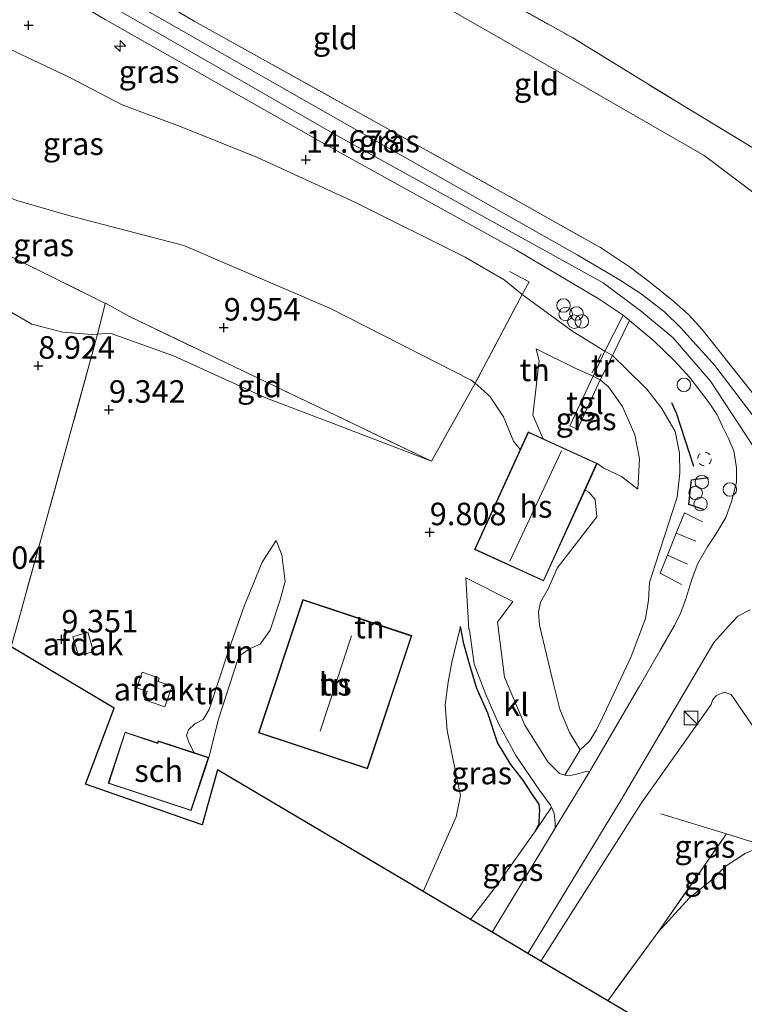
# Model space of a CAD drawing. Units: metres. Extents: x 179996 to 190010, y 431248 to 437501.
# Drawn here: x 182300 to 182381, y 431532 to 431642 of the extents above; entities that cross this region are included whole.
import ezdxf
from ezdxf.enums import TextEntityAlignment as Align

# ---------------------------------------------------------------- set-up
doc = ezdxf.new("R2010")
doc.units = ezdxf.units.M
doc.linetypes.add('IE-TERREINAFSCHEIDING', pattern=[10, 8, -2])
doc.linetypes.add('VW-6060_STREEP', pattern=[1.2, 0.6, -0.6])
doc.layers.get('0').update_dxf_attribs({"lineweight": 25})
for name, color, linetype, lineweight in [('B-ME-AL-OVERIG-S-B1', 7, 'Continuous', 18), ('B-ME-GW-HOOGTEPUNT-S-B1', 10, 'Continuous', 25), ('B-ME-GW-KRUINLIJN-L-B1', 93, 'Continuous', 18), ('B-ME-GW-TEENLIJN-L-B1', 93, 'Continuous', 18), ('B-ME-IE-GRASLAND-GV-B6', 93, 'Continuous', 18), ('B-ME-IE-GRONDWERKLIJN-GROND_INGERICHT-GV-B6', 253, 'Continuous', 18), ('B-ME-IE-INRICHTINGSELEMENT-S-B1', 253, 'Continuous', 18), ('B-ME-IE-TERREINAFSCHEIDING-HAAG-L-B1', 10, 'Continuous', 25), ('B-ME-IE-TERREINAFSCHEIDING-RASTERHEKWERK-L-B1', 8, 'IE-TERREINAFSCHEIDING', 18), ('B-ME-IE-TERREINAFSCHEIDING-SCHRIKHEK-L-B1', 10, 'Continuous', 25), ('B-ME-KG-KADASTRAAL-DAKRAND-L-B1', 13, 'Continuous', 18), ('B-ME-KG-KADASTRAAL-NOKLIJN-L-B1', 13, 'Continuous', 18), ('B-ME-KG-KADASTRAAL-OPNAMEDTMGRENS-L-B1', 10, 'Continuous', 25), ('B-ME-OG-BEBOUWING-GV-B6', 173, 'Continuous', 18), ('B-ME-VH-VERH_SOORT-BITUMEN-GV-B6', 8, 'IE-TERREINAFSCHEIDING-NATUURLIJK-HOUTWAL', 18), ('B-ME-VH-VERH_SOORT-KLINKERS-GV-B6', 8, 'IE-TERREINAFSCHEIDING-NATUURLIJK-HOUTWAL', 18), ('B-ME-VH-VERH_SOORT-TEGELS-GV-B6', 8, 'Continuous', 18), ('B-ME-VW-MARKERING-BEBAKENING-S-B1', 255, 'VW-6060_STREEP', 18)]:
    doc.layers.add(name, color=color, linetype=linetype, lineweight=lineweight)
doc.styles.add('NLCS-ISO', font='NLCS-ISO.TTF')
doc.linetypes.add('IE-TERREINAFSCHEIDING-NATUURLIJK-HOUTWAL', pattern='A,7,-1.5,[67,NLCS.SHX,S=0.75,R=45,X=0,Y=0],-1.5,7,-1.5,[70,NLCS.SHX,S=0.75,R=0,X=0,Y=0],-1.5', length=20)

# ---------------------------------------------------------------- blocks, each defined once
blk = doc.blocks.new('dtb')
blk.add_circle((0, 0), 0.75)
blk = doc.blocks.new('kast')
blk.add_line((-0.75, -0.75), (0.75, 0.75))
blk.add_lwpolyline([(-0.75, 0.75), (0.75, 0.75), (0.75, -0.75), (-0.75, -0.75)], close=True)
blk = doc.blocks.new('hecto')
for p, q in [((0, 0.625), (-0.625, 0)), ((0, -0.625), (0, 0.625)), ((-0.625, 0), (0.625, 0)), ((0.625, 0), (0, -0.625))]:
    blk.add_line(p, q)
blk = doc.blocks.new('hoogtepunt')
for p, q in [((-0.5, 0), (0.5, 0)), ((0, 0.5), (0, -0.5))]:
    blk.add_line(p, q)

msp = doc.modelspace()

# ---------------------------------------------------------------- linework, layer by layer
at = {"layer": 'B-ME-GW-KRUINLIJN-L-B1'}
for points in [[(182355.97, 431611.07, 14.6), (182353.97, 431612.71, 14.64), (182349.62, 431615.23, 14.69), (182337.45, 431621.28, 14.75), (182326.58, 431626.29, 14.74), (182318.12, 431629.67, 14.64), (182311.58, 431632.12, 14.7), (182305.7, 431635.19, 14.7), (182297.73, 431638.95, 14.67), (182281.65, 431646.55, 14.71), (182261.97, 431654.41, 14.45)], [(182298.01, 431650.19, 14.67), (182335.46, 431628.67, 14.66), (182364.94, 431612.36, 14.73), (182369.21, 431609.18, 14.73), (182372.71, 431606.24, 14.75), (182376.87, 431601.46, 14.78), (182381.52, 431594.34, 14.79), (182382.92, 431589.03, 14.88), (182383.55, 431585.57, 14.92), (182385.7, 431582.56, 14.87), (182390.6, 431578.14, 14.88), (182404.02, 431569.81, 14.92), (182414.35, 431565.65, 14.95), (182434.92, 431560.64, 14.87), (182445.5, 431557.53, 14.81), (182452.23, 431555.26, 14.83), (182456.6, 431553.24, 14.8), (182459.75, 431551.42, 14.78), (182467.53, 431546.42, 14.74), (182480.88, 431536.52, 14.75), (182492.29, 431529.67, 14.84), (182506.75, 431523.26, 14.89), (182521.08, 431517.72, 14.84), (182526.73, 431514.87, 14.93)], [(182365.11, 431604.79, 14.56), (182361.58, 431606.95, 14.61), (182356.36, 431610.76, 14.6), (182355.97, 431611.07, 14.6)], [(182358.29, 431595.04, 11.48), (182357.13, 431597.69, 12.34), (182357.5, 431600.83, 12.87), (182357.7, 431602.51, 12.94), (182357.85, 431603.68, 12.94), (182357.5, 431605.05, 13.07)], [(182362.38, 431560.52, 13.29), (182363.42, 431561.47, 13.54), (182364.21, 431562.74, 13.68), (182365.04, 431564.46, 13.74), (182368.04, 431570.88, 14.09), (182369.63, 431575.11, 14.17), (182369.96, 431577.13, 14.33), (182370.1, 431579.11, 14.37), (182370.76, 431581.18, 14.46), (182373.17, 431588.55, 14.92), (182373.44, 431591.22, 14.93), (182373.42, 431593.44, 14.92), (182372.92, 431595.85, 14.87), (182371.47, 431598.42, 14.86), (182369.8, 431600.55, 14.81), (182367.51, 431602.81, 14.74), (182365.98, 431604.29, 14.57)], [(182368.8, 431589.45, 12.91), (182366.97, 431590.86, 12.69), (182365.03, 431591.78, 12.46), (182364.28, 431592.31, 12.39)], [(182321.17, 431559.67, 9.74), (182322.27, 431563.91, 10.03), (182324.37, 431570.43, 10.08), (182324.79, 431571.1, 10.09), (182325.78, 431571.77, 10.1), (182326.87, 431572.26, 10.06), (182328.01, 431573.81, 10.07), (182329.12, 431577.16, 10.1), (182329.64, 431579.2, 10.07), (182329.29, 431582.16, 10.01), (182328.67, 431583.75, 9.97)], [(182358, 431576.92, 9.79), (182357.76, 431575.84, 9.83), (182357.86, 431574.35, 10.18), (182359.42, 431567.84, 11.16), (182360.12, 431565.02, 12.24), (182361.2, 431562.42, 12.6), (182362.38, 431560.52, 13.29)], [(182394.44, 431547.82, 10.58), (182389.52, 431553.38, 11.55), (182383.25, 431560.66, 13.26), (182379.14, 431566.67, 14.26), (182378.37, 431566.9, 14.28), (182377.51, 431566.56, 14.27), (182377.11, 431566.09, 14.27), (182376.91, 431565.54, 14.2), (182369.21, 431554.64, 13.3), (182358.03, 431537.05, 12.44)], [(182350.24, 431541.66, 12.37), (182353.28, 431545.66, 12.64), (182357.43, 431551.51, 13.06)]]:
    msp.add_polyline3d(points, dxfattribs=at)
at = {"layer": 'B-ME-GW-TEENLIJN-L-B1'}
for points in [[(182395.64, 431587.48, 14.29), (182392.96, 431595.88, 13.05), (182389.72, 431604.71, 11.67), (182386.06, 431615.54, 10.18), (182384.71, 431618.42, 9.53), (182383.9, 431619.83, 9.45), (182383.2, 431620.8, 9.46), (182382.3, 431621.88, 9.46), (182376.15, 431626.5, 9.31), (182357.18, 431637.42, 9.2), (182340.75, 431646.86, 9.34), (182323.47, 431656.03, 9.58), (182305.24, 431667.3, 9.71), (182287.15, 431679.21, 9.44), (182275.26, 431687.05, 9.07)], [(182350.73, 431601.21, 10.54), (182350.31, 431601.57, 10.53), (182334.7, 431609.53, 10.34), (182318.43, 431616.51, 10.28), (182305.9, 431619.77, 10.32), (182299.87, 431621.52, 10.11), (182290.6, 431625.27, 10.03), (182279.98, 431629.39, 10.01), (182268, 431634.75, 9.95), (182256.33, 431640.57, 9.84)], [(182301.53, 431607.79, 9.08), (182286.66, 431616.36, 9.18), (182279.95, 431620.34, 9.21), (182267.46, 431627.36, 9.18), (182254.06, 431634.98, 9.08)], [(182308.82, 431606.68, 9.31), (182308.15, 431606.64, 9.27), (182304.97, 431606.9, 9.13), (182301.53, 431607.79, 9.08)], [(182345.91, 431592.57, 10.04), (182334.52, 431596.93, 9.79), (182327.58, 431599.57, 9.71), (182317.28, 431604.27, 9.52), (182310.23, 431606.77, 9.39), (182308.82, 431606.68, 9.31)], [(182357.5, 431605.05, 13.07), (182361.9, 431602.85, 13.15), (182363.83, 431602.02, 13.21)], [(182355.73, 431593.87, 10.48), (182354.98, 431594.8, 10.52), (182353.9, 431597.47, 10.53), (182352.39, 431599.69, 10.57), (182351.71, 431600.39, 10.57), (182350.73, 431601.21, 10.54)], [(182364.61, 431601.59, 13.19), (182365.52, 431600.83, 13.16), (182367.09, 431598.64, 13.11), (182368.44, 431595.5, 13.06), (182368.98, 431592.82, 13.01), (182368.8, 431589.45, 12.91)], [(182362.93, 431589.34, 10.64), (182363.34, 431589.13, 10.72), (182364.05, 431588.31, 10.75), (182364.25, 431586.39, 10.68), (182359.84, 431580.68, 9.87), (182358.87, 431578.46, 9.82), (182358, 431576.92, 9.79)], [(182328.67, 431583.75, 9.97), (182327.09, 431581.34, 9.96), (182325.1, 431576.46, 9.91), (182323.42, 431571.63, 9.74), (182321.23, 431564.98, 9.66), (182320.56, 431563.88, 9.56), (182319.62, 431563.4, 9.46), (182318.94, 431562.75, 9.45), (182318.72, 431562.12, 9.42), (182318.95, 431561.38, 9.4), (182319.52, 431560.21, 9.34)], [(182349.12, 431574.22, 9.98), (182348.14, 431570.26, 10.03), (182347.73, 431568.04, 10.09), (182347.42, 431565.5, 10.08), (182347.63, 431562.65, 10.09), (182348.63, 431557.75, 10.01), (182349.11, 431555.43, 9.96), (182348.63, 431553.08, 9.93), (182344.98, 431544.77, 9.82)], [(182382.75, 431549.88, 10.33), (182380.7, 431549, 10.21), (182378.6, 431547.62, 10.13), (182376.8, 431545.93, 10.01), (182374.47, 431544.04, 9.9), (182371, 431540.24, 9.65)]]:
    msp.add_polyline3d(points, dxfattribs=at)
at = {"layer": 'B-ME-IE-GRASLAND-GV-B6'}
for points in [[(182267.03, 431666.82, 14.6), (182285.93, 431655.65, 14.64), (182309.67, 431641.62, 14.77), (182334.73, 431627.38, 14.67), (182355.31, 431615.98, 14.72), (182364.39, 431610.61, 14.73), (182367.15, 431608.76, 14.74), (182365.11, 431604.79, 14.56), (182361.58, 431606.95, 14.61), (182356.36, 431610.76, 14.6), (182355.97, 431611.07, 14.6), (182353.97, 431612.71, 14.64), (182349.62, 431615.23, 14.69), (182337.45, 431621.28, 14.75), (182326.58, 431626.29, 14.74), (182318.12, 431629.67, 14.64), (182311.58, 431632.12, 14.7), (182305.7, 431635.19, 14.7), (182297.73, 431638.95, 14.67), (182281.65, 431646.55, 14.71), (182261.97, 431654.41, 14.45), (182267.03, 431666.82, 14.6)], [(182283.23, 431662.9, 14.38), (182319.56, 431641.42, 14.48), (182355.88, 431621.21, 14.45), (182364.75, 431616.22, 14.5), (182367.97, 431614.07, 14.54), (182369.98, 431612.56, 14.54), (182372.52, 431610.52, 14.63), (182374.4, 431608.85, 14.66), (182375.91, 431607.17, 14.66), (182382.34, 431599.11, 14.67)], [(182261.97, 431654.41, 14.45), (182281.65, 431646.55, 14.71), (182297.73, 431638.95, 14.67), (182305.7, 431635.19, 14.7), (182311.58, 431632.12, 14.7), (182318.12, 431629.67, 14.64), (182326.58, 431626.29, 14.74), (182337.45, 431621.28, 14.75), (182349.62, 431615.23, 14.69), (182353.97, 431612.71, 14.64), (182355.97, 431611.07, 14.6), (182350.73, 431601.21, 10.54), (182350.31, 431601.57, 10.53), (182334.7, 431609.53, 10.34), (182318.43, 431616.51, 10.28), (182305.9, 431619.77, 10.32), (182299.87, 431621.52, 10.11), (182290.6, 431625.27, 10.03), (182279.98, 431629.39, 10.01), (182268, 431634.75, 9.95), (182256.33, 431640.57, 9.84), (182261.97, 431654.41, 14.45)], [(182381.56, 431597.64, 14.81), (182377.34, 431603.18, 14.74), (182373.56, 431607.38, 14.71), (182371.76, 431609.14, 14.68), (182369.17, 431611.15, 14.61), (182366.64, 431612.78, 14.66), (182362.04, 431615.46, 14.64), (182338.97, 431628.55, 14.64), (182300.16, 431650.68, 14.61)], [(182256.33, 431640.57, 9.84), (182268, 431634.75, 9.95), (182279.98, 431629.39, 10.01), (182290.6, 431625.27, 10.03), (182299.87, 431621.52, 10.11), (182305.9, 431619.77, 10.32), (182318.43, 431616.51, 10.28), (182334.7, 431609.53, 10.34), (182350.31, 431601.57, 10.53), (182350.73, 431601.21, 10.54), (182345.91, 431592.57, 10.04), (182328.43, 431600.92, 10.01), (182312.32, 431608.65, 9.87), (182309.71, 431610.09, 9.89), (182309.66, 431610.11, 9.89), (182283.83, 431622.91, 9.75), (182254.97, 431637.21, 9.54), (182256.33, 431640.57, 9.84)], [(182363.42, 431558.08, 13.62), (182363.01, 431558.09, 13.58), (182362, 431557.81, 13.46), (182361.16, 431557.64, 13.37), (182360.88, 431557.65, 13.3), (182360.7, 431557.71, 13.29), (182362.38, 431560.52, 13.29), (182363.42, 431561.47, 13.54), (182364.21, 431562.74, 13.68), (182365.04, 431564.46, 13.74), (182368.04, 431570.88, 14.09), (182369.63, 431575.11, 14.17), (182369.96, 431577.13, 14.33), (182370.1, 431579.11, 14.37), (182370.76, 431581.18, 14.46), (182373.17, 431588.55, 14.92), (182373.44, 431591.22, 14.93), (182373.42, 431593.44, 14.92), (182372.92, 431595.85, 14.87), (182371.47, 431598.42, 14.86), (182369.8, 431600.55, 14.81), (182367.51, 431602.81, 14.74), (182365.98, 431604.29, 14.57), (182367.88, 431608.2, 14.74), (182369.02, 431607.23, 14.74), (182370.55, 431605.91, 14.75), (182372.83, 431603.74, 14.76), (182374.56, 431601.86, 14.77), (182376.72, 431599.05, 14.71), (182377.58, 431597.7, 14.68), (182378.18, 431596.42, 14.69), (182378.86, 431595.08, 14.68), (182379.43, 431593.72, 14.72), (182379.73, 431591.81, 14.75), (182379.74, 431590.2, 14.79), (182379.2, 431588.09, 14.82), (182378.54, 431586.3, 14.8), (182377.44, 431584.47, 14.77), (182376.54, 431583.11, 14.75), (182375.46, 431581.2, 14.74), (182374.81, 431579.54, 14.72), (182374.06, 431577.15, 14.71), (182373.56, 431575.77, 14.69), (182372.84, 431574.32, 14.66), (182371.22, 431571.49, 14.36), (182368.98, 431567.6, 14.14), (182363.58, 431558.34, 13.63), (182363.42, 431558.08, 13.62)], [(182358.29, 431595.04, 11.48), (182357.13, 431597.69, 12.34), (182357.5, 431600.83, 12.87), (182357.7, 431602.51, 12.94), (182357.85, 431603.68, 12.94), (182357.5, 431605.05, 13.07), (182361.9, 431602.85, 13.15), (182363.83, 431602.02, 13.21), (182361.25, 431596.5, 12.79), (182362.1, 431596.13, 12.79), (182364.61, 431601.59, 13.19), (182365.52, 431600.83, 13.16), (182367.09, 431598.64, 13.11), (182368.44, 431595.5, 13.06), (182368.98, 431592.82, 13.01), (182368.8, 431589.45, 12.91), (182366.97, 431590.86, 12.69), (182365.03, 431591.78, 12.46), (182364.28, 431592.31, 12.39), (182358.29, 431595.04, 11.48)], [(182344.98, 431544.77, 9.82), (182348.63, 431553.08, 9.93), (182349.11, 431555.43, 9.96), (182348.63, 431557.75, 10.01), (182347.63, 431562.65, 10.09), (182347.42, 431565.5, 10.08), (182347.73, 431568.04, 10.09), (182348.14, 431570.26, 10.03), (182349.12, 431574.22, 9.98), (182349.48, 431572.3, 10.27), (182350.21, 431569.65, 10.67), (182350.94, 431567.32, 11.14), (182352.13, 431564.6, 11.51), (182353.22, 431561.32, 11.97), (182354.69, 431558.89, 12.49), (182356.03, 431557.2, 12.56), (182357.15, 431555.49, 12.86), (182357.83, 431554.48, 13.12), (182357.93, 431553.76, 13.13), (182357.88, 431553.38, 13.08), (182357.83, 431552.3, 13.07), (182357.43, 431551.51, 13.06), (182353.28, 431545.66, 12.64), (182350.24, 431541.66, 12.37), (182344.98, 431544.77, 9.82)], [(182394.44, 431547.82, 10.58), (182384.26, 431550.08, 10.45), (182382.75, 431549.88, 10.33), (182378.61, 431551.2, 10.94), (182371, 431540.24, 9.65), (182365.47, 431532.66, 9.2), (182358.03, 431537.05, 12.44), (182369.21, 431554.64, 13.3), (182376.91, 431565.54, 14.2), (182377.11, 431566.09, 14.27), (182377.51, 431566.56, 14.27), (182378.37, 431566.9, 14.28), (182379.14, 431566.67, 14.26), (182383.25, 431560.66, 13.26), (182389.52, 431553.38, 11.55), (182394.44, 431547.82, 10.58)], [(182350.24, 431541.66, 12.37), (182353.28, 431545.66, 12.64), (182357.43, 431551.51, 13.06), (182359.2, 431554.15, 13.13), (182359.52, 431553.44, 13.2), (182359.6, 431552.39, 13.12), (182359.62, 431551.8, 13.24), (182352.62, 431540.25, 12.55), (182350.24, 431541.66, 12.37)]]:
    msp.add_polyline3d(points, dxfattribs=at)
at = {"layer": 'B-ME-IE-GRONDWERKLIJN-GROND_INGERICHT-GV-B6'}
for points in [[(182382.34, 431599.11, 14.67), (182375.91, 431607.17, 14.66), (182374.4, 431608.85, 14.66), (182372.52, 431610.52, 14.63), (182369.98, 431612.56, 14.54), (182367.97, 431614.07, 14.54), (182364.75, 431616.22, 14.5), (182355.88, 431621.21, 14.45), (182319.56, 431641.42, 14.48), (182283.23, 431662.9, 14.38)], [(182325.65, 431659.66, 9.62), (182361.57, 431639.56, 9.18), (182373.73, 431632.08, 9.11), (182384.86, 431625.34, 9.28)], [(182384.86, 431625.34, 9.28), (182373.73, 431632.08, 9.11), (182361.57, 431639.56, 9.18), (182325.65, 431659.66, 9.62)], [(182382.3, 431621.88, 9.46), (182376.15, 431626.5, 9.31), (182357.18, 431637.42, 9.2), (182340.75, 431646.86, 9.34)], [(182340.75, 431646.86, 9.34), (182357.18, 431637.42, 9.2), (182376.15, 431626.5, 9.31), (182382.3, 431621.88, 9.46)], [(182309.71, 431610.09, 9.89), (182309.7, 431610.03, 9.9), (182308.82, 431606.68, 9.31), (182308.15, 431606.64, 9.27), (182304.97, 431606.9, 9.13), (182301.53, 431607.79, 9.08), (182286.66, 431616.36, 9.18), (182279.95, 431620.34, 9.21), (182267.46, 431627.36, 9.18), (182254.06, 431634.98, 9.08), (182254.97, 431637.21, 9.54), (182283.83, 431622.91, 9.75), (182309.66, 431610.11, 9.89), (182309.71, 431610.09, 9.89)], [(182301.53, 431607.79, 9.08), (182304.97, 431606.9, 9.13), (182308.15, 431606.64, 9.27), (182308.82, 431606.68, 9.31), (182308.35, 431604.88, 9.25), (182303.15, 431585.97, 9.22), (182299.24, 431571.95, 9.13), (182242.21, 431605.87, 9.01), (182254.06, 431634.98, 9.08), (182267.46, 431627.36, 9.18), (182279.95, 431620.34, 9.21), (182286.66, 431616.36, 9.18), (182301.53, 431607.79, 9.08)], [(182365.11, 431604.79, 14.56), (182363.83, 431602.02, 13.21), (182361.9, 431602.85, 13.15), (182357.5, 431605.05, 13.07), (182357.85, 431603.68, 12.94), (182357.7, 431602.51, 12.94), (182357.5, 431600.83, 12.87), (182357.13, 431597.69, 12.34), (182358.29, 431595.04, 11.48), (182356.61, 431595.81, 11.47), (182355.73, 431593.87, 10.48), (182354.98, 431594.8, 10.52), (182353.9, 431597.47, 10.53), (182352.39, 431599.69, 10.57), (182351.71, 431600.39, 10.57), (182350.73, 431601.21, 10.54), (182355.97, 431611.07, 14.6), (182356.36, 431610.76, 14.6), (182361.58, 431606.95, 14.61), (182365.11, 431604.79, 14.56)], [(182312.32, 431608.65, 9.87), (182328.43, 431600.92, 10.01), (182345.91, 431592.57, 10.04), (182334.52, 431596.93, 9.79), (182327.58, 431599.57, 9.71), (182317.28, 431604.27, 9.52), (182310.23, 431606.77, 9.39), (182308.82, 431606.68, 9.31), (182309.7, 431610.03, 9.9), (182309.71, 431610.09, 9.89), (182312.32, 431608.65, 9.87)], [(182345.91, 431592.57, 10.04), (182350.73, 431601.21, 10.54), (182351.71, 431600.39, 10.57), (182352.39, 431599.69, 10.57), (182353.9, 431597.47, 10.53), (182354.98, 431594.8, 10.52), (182355.73, 431593.87, 10.48), (182350.67, 431582.76, 9.6), (182358.34, 431579.27, 9.73), (182362.93, 431589.34, 10.64), (182363.34, 431589.13, 10.72), (182364.05, 431588.31, 10.75), (182364.25, 431586.39, 10.68), (182359.84, 431580.68, 9.87), (182358.87, 431578.46, 9.82), (182358, 431576.92, 9.79), (182357.76, 431575.84, 9.83), (182357.86, 431574.35, 10.18), (182359.42, 431567.84, 11.16), (182360.12, 431565.02, 12.24), (182361.2, 431562.42, 12.6), (182362.38, 431560.52, 13.29), (182360.7, 431557.71, 13.29), (182360.08, 431557.9, 13.26), (182358.8, 431559.19, 13.01), (182356.24, 431563.25, 12), (182353.98, 431568.59, 11.04), (182353.22, 431574.68, 9.98), (182354.91, 431577, 9.61), (182349.72, 431579.6, 9.65), (182350.05, 431573.88, 10.11), (182350.1, 431573.84, 10.1), (182350.62, 431570.02, 10.62), (182351.94, 431566.65, 11.26), (182353.34, 431563.44, 11.67), (182355.27, 431559.88, 12.32), (182357.89, 431556.05, 12.98), (182359.1, 431554.37, 13.11), (182359.2, 431554.15, 13.13), (182357.43, 431551.51, 13.06), (182357.83, 431552.3, 13.07), (182357.88, 431553.38, 13.08), (182357.93, 431553.76, 13.13), (182357.83, 431554.48, 13.12), (182357.15, 431555.49, 12.86), (182356.03, 431557.2, 12.56), (182354.69, 431558.89, 12.49), (182353.22, 431561.32, 11.97), (182352.13, 431564.6, 11.51), (182350.94, 431567.32, 11.14), (182350.21, 431569.65, 10.67), (182349.48, 431572.3, 10.27), (182349.12, 431574.22, 9.98), (182348.14, 431570.26, 10.03), (182347.73, 431568.04, 10.09), (182347.42, 431565.5, 10.08), (182347.63, 431562.65, 10.09), (182348.63, 431557.75, 10.01), (182349.11, 431555.43, 9.96), (182348.63, 431553.08, 9.93), (182344.98, 431544.77, 9.82), (182322.14, 431558.28, 9.77), (182320.45, 431552.17, 9.45), (182319.48, 431552.51, 9.22), (182307.5, 431556.7, 9.14), (182310.67, 431565.15, 9.36), (182301.61, 431570.54, 9.08), (182299.24, 431571.95, 9.13), (182303.15, 431585.97, 9.22), (182308.35, 431604.88, 9.25), (182308.82, 431606.68, 9.31), (182310.23, 431606.77, 9.39), (182317.28, 431604.27, 9.52), (182327.58, 431599.57, 9.71), (182334.52, 431596.93, 9.79), (182345.91, 431592.57, 10.04)], [(182362.38, 431560.52, 13.29), (182361.2, 431562.42, 12.6), (182360.12, 431565.02, 12.24), (182359.42, 431567.84, 11.16), (182357.86, 431574.35, 10.18), (182357.76, 431575.84, 9.83), (182358, 431576.92, 9.79), (182358.87, 431578.46, 9.82), (182359.84, 431580.68, 9.87), (182364.25, 431586.39, 10.68), (182364.05, 431588.31, 10.75), (182363.34, 431589.13, 10.72), (182362.93, 431589.34, 10.64), (182364.28, 431592.31, 12.39), (182365.03, 431591.78, 12.46), (182366.97, 431590.86, 12.69), (182368.8, 431589.45, 12.91), (182368.98, 431592.82, 13.01), (182368.44, 431595.5, 13.06), (182367.09, 431598.64, 13.11), (182365.52, 431600.83, 13.16), (182364.61, 431601.59, 13.19), (182365.98, 431604.29, 14.57), (182367.51, 431602.81, 14.74), (182369.8, 431600.55, 14.81), (182371.47, 431598.42, 14.86), (182372.92, 431595.85, 14.87), (182373.42, 431593.44, 14.92), (182373.44, 431591.22, 14.93), (182373.17, 431588.55, 14.92), (182370.76, 431581.18, 14.46), (182370.1, 431579.11, 14.37), (182369.96, 431577.13, 14.33), (182369.63, 431575.11, 14.17), (182368.04, 431570.88, 14.09), (182365.04, 431564.46, 13.74), (182364.21, 431562.74, 13.68), (182363.42, 431561.47, 13.54), (182362.38, 431560.52, 13.29)], [(182319.52, 431560.21, 9.34), (182315.57, 431561.51, 9.37), (182315.5, 431561.29, 9.37), (182311.89, 431562.48, 9.35), (182310.02, 431556.8, 9.22), (182319.23, 431553.77, 9.23), (182320.73, 431558.3, 9.32), (182321.17, 431559.67, 9.74), (182322.27, 431563.91, 10.03), (182324.37, 431570.43, 10.08), (182324.79, 431571.1, 10.09), (182325.78, 431571.77, 10.1), (182326.87, 431572.26, 10.06), (182328.01, 431573.81, 10.07), (182329.12, 431577.16, 10.1), (182329.64, 431579.2, 10.07), (182329.29, 431582.16, 10.01), (182328.67, 431583.75, 9.97), (182327.09, 431581.34, 9.96), (182325.1, 431576.46, 9.91), (182323.42, 431571.63, 9.74), (182321.23, 431564.98, 9.66), (182320.56, 431563.88, 9.56), (182319.62, 431563.4, 9.46), (182318.94, 431562.75, 9.45), (182318.72, 431562.12, 9.42), (182318.95, 431561.38, 9.4), (182319.52, 431560.21, 9.34)], [(182321.17, 431559.67, 9.74), (182319.52, 431560.21, 9.34), (182318.95, 431561.38, 9.4), (182318.72, 431562.12, 9.42), (182318.94, 431562.75, 9.45), (182319.62, 431563.4, 9.46), (182320.56, 431563.88, 9.56), (182321.23, 431564.98, 9.66), (182323.42, 431571.63, 9.74), (182325.1, 431576.46, 9.91), (182327.09, 431581.34, 9.96), (182328.67, 431583.75, 9.97), (182329.29, 431582.16, 10.01), (182329.64, 431579.2, 10.07), (182329.12, 431577.16, 10.1), (182328.01, 431573.81, 10.07), (182326.87, 431572.26, 10.06), (182325.78, 431571.77, 10.1), (182324.79, 431571.1, 10.09), (182324.37, 431570.43, 10.08), (182322.27, 431563.91, 10.03), (182321.17, 431559.67, 9.74)], [(182343.7, 431573.19, 9.91), (182331.61, 431577.19, 9.91), (182326.71, 431562.4, 9.91), (182338.8, 431558.39, 9.91), (182343.7, 431573.19, 9.91)], [(182383.25, 431560.66, 13.26), (182379.14, 431566.67, 14.26), (182378.37, 431566.9, 14.28), (182377.51, 431566.56, 14.27), (182377.11, 431566.09, 14.27), (182376.91, 431565.54, 14.2), (182369.21, 431554.64, 13.3), (182358.03, 431537.05, 12.44), (182356.59, 431537.9, 12.55), (182366.94, 431554.98, 13.52), (182377.23, 431572.43, 14.64), (182378.88, 431574.29, 14.69), (182379.89, 431575.36, 14.74), (182381.24, 431576.04, 14.75)], [(182371, 431540.24, 9.65), (182378.61, 431551.2, 10.94), (182382.75, 431549.88, 10.33), (182380.7, 431549, 10.21), (182378.6, 431547.62, 10.13), (182376.8, 431545.93, 10.01), (182374.47, 431544.04, 9.9), (182371, 431540.24, 9.65)], [(182365.47, 431532.66, 9.2), (182371, 431540.24, 9.65), (182374.47, 431544.04, 9.9), (182376.8, 431545.93, 10.01), (182378.6, 431547.62, 10.13), (182380.7, 431549, 10.21), (182382.75, 431549.88, 10.33), (182393.63, 431546.91, 10.52), (182405.47, 431544.38, 10.76), (182414.66, 431542.59, 10.64), (182423.96, 431540.48, 10.67), (182433.25, 431537.84, 10.67), (182441.96, 431534.88, 10.64), (182444.84, 431533.99, 10.61), (182449.17, 431531.96, 10.53), (182449.34, 431531.86, 10.53), (182443.2, 431523.44, 10.07), (182433.53, 431510.34, 8.8), (182427.52, 431502.9, 8.76), (182379.42, 431524.95, 8.68), (182373.8, 431527.73, 8.67), (182365.47, 431532.66, 9.2)]]:
    msp.add_polyline3d(points, dxfattribs=at)
at = {"layer": 'B-ME-IE-TERREINAFSCHEIDING-HAAG-L-B1'}
for points in [[(182376.18, 431587.16, 14.68), (182374.46, 431587.77, 14.76), (182374.74, 431590.48, 14.73), (182376.58, 431590.75, 14.77)], [(182357.43, 431551.51, 13.06), (182357.83, 431552.3, 13.07), (182357.88, 431553.38, 13.08), (182357.93, 431553.76, 13.13), (182357.83, 431554.48, 13.12), (182357.15, 431555.49, 12.86), (182356.03, 431557.2, 12.56), (182354.69, 431558.89, 12.49), (182353.22, 431561.32, 11.97), (182352.13, 431564.6, 11.51), (182350.94, 431567.32, 11.14), (182350.21, 431569.65, 10.67), (182349.48, 431572.3, 10.27), (182349.12, 431574.22, 9.98)]]:
    msp.add_polyline3d(points, dxfattribs=at)
at = {"layer": 'B-ME-IE-TERREINAFSCHEIDING-RASTERHEKWERK-L-B1'}
for p, q in [((182355.97, 431611.07, 14.6), (182350.73, 431601.21, 10.54)), ((182309.71, 431610.09, 9.89), (182312.32, 431608.65, 9.87)), ((182312.32, 431608.65, 9.87), (182328.43, 431600.92, 10.01)), ((182364.72, 431604.49, 14.38), (182363.73, 431602.39, 13.31)), ((182345.91, 431592.57, 10.04), (182328.43, 431600.92, 10.01)), ((182350.73, 431601.21, 10.54), (182345.91, 431592.57, 10.04)), ((182375.21, 431583.68, 14.9), (182373.06, 431584.58, 14.75)), ((182374.3, 431581.11, 14.66), (182372.07, 431582.12, 14.63)), ((182378.61, 431551.2, 10.94), (182371.34, 431553.39, 12.41)), ((182371, 431540.24, 9.65), (182378.61, 431551.2, 10.94)), ((182378.61, 431551.2, 10.94), (182382.75, 431549.88, 10.33)), ((182371, 431540.24, 9.65), (182365.47, 431532.66, 9.2))]:
    msp.add_line(p, q, dxfattribs=at)
for points in [[(182276.6, 431690.33, 9.18), (182294.96, 431678.42, 9.49), (182325.65, 431659.66, 9.62), (182361.57, 431639.56, 9.18), (182373.73, 431632.08, 9.11), (182384.86, 431625.34, 9.28), (182393.16, 431620.34, 9.25), (182416.47, 431607.18, 9.52), (182415.83, 431602.4, 9.68), (182415.81, 431602.27, 9.71)], [(182268.93, 431671.51, 14.38), (182283.23, 431662.9, 14.38), (182319.56, 431641.42, 14.48), (182355.88, 431621.21, 14.45), (182364.75, 431616.22, 14.5), (182367.97, 431614.07, 14.54), (182369.98, 431612.56, 14.54), (182372.52, 431610.52, 14.63), (182374.4, 431608.85, 14.66), (182375.91, 431607.17, 14.66), (182382.34, 431599.11, 14.67), (182386.53, 431592.14, 14.7)], [(182254.97, 431637.21, 9.54), (182283.83, 431622.91, 9.75), (182309.66, 431610.11, 9.89), (182309.71, 431610.09, 9.89)], [(182354.54, 431613.64, 14.65), (182356.72, 431612.48, 14.62), (182355.97, 431611.07, 14.6)], [(182309.71, 431610.09, 9.89), (182309.7, 431610.03, 9.9), (182308.82, 431606.68, 9.31), (182308.35, 431604.88, 9.25)], [(182308.35, 431604.88, 9.25), (182303.15, 431585.97, 9.22), (182299.24, 431571.95, 9.13)], [(182372.07, 431582.12, 14.63), (182373.06, 431584.58, 14.75), (182373.96, 431586.82, 14.88), (182375.95, 431585.83, 14.88)], [(182373.62, 431578.86, 14.68), (182371.27, 431580.14, 14.53), (182372.07, 431582.12, 14.63)]]:
    msp.add_polyline3d(points, dxfattribs=at)
at = {"layer": 'B-ME-IE-TERREINAFSCHEIDING-SCHRIKHEK-L-B1'}
msp.add_polyline3d([(182372.51, 431599.07, 14.89), (182373.05, 431597.93, 14.88), (182374.98, 431592.01, 14.94)], dxfattribs=at)
at = {"layer": 'B-ME-KG-KADASTRAAL-DAKRAND-L-B1'}
for points in [[(182364.22, 431592.29, 14.41), (182358.32, 431579.33, 14.39), (182350.74, 431582.78, 14.38), (182356.64, 431595.74, 14.52), (182364.22, 431592.29, 14.41)], [(182343.64, 431573.15, 12.68), (182338.77, 431558.46, 12.61), (182326.78, 431562.43, 12.67), (182331.64, 431577.12, 12.68), (182343.64, 431573.15, 12.68)], [(182319.2, 431553.83, 12.14), (182310.08, 431556.83, 12.11), (182311.92, 431562.42, 10.94), (182315.53, 431561.23, 10.96), (182315.6, 431561.45, 10.9), (182321.11, 431559.64, 11.01), (182319.2, 431553.83, 12.14)]]:
    msp.add_polyline3d(points, dxfattribs=at)
at = {"layer": 'B-ME-KG-KADASTRAAL-NOKLIJN-L-B1'}
for p, q in [((182360.32, 431593.71, 17.85), (182354.58, 431581.46, 17.83)), ((182337.01, 431573.16, 18.08), (182333.55, 431562.59, 17.99))]:
    msp.add_line(p, q, dxfattribs=at)
at = {"layer": 'B-ME-KG-KADASTRAAL-OPNAMEDTMGRENS-L-B1'}
msp.add_polyline3d([(182545.14, 431435.32, 8.16), (182511.59, 431464.36, 8.62), (182460.71, 431487.69, 8.96), (182427.52, 431502.9, 8.76), (182379.42, 431524.95, 8.68), (182373.8, 431527.73, 8.67), (182365.47, 431532.66, 9.2), (182358.03, 431537.05, 12.44), (182356.59, 431537.9, 12.55), (182352.62, 431540.25, 12.55), (182350.24, 431541.66, 12.37), (182344.98, 431544.77, 9.82), (182322.14, 431558.28, 9.77), (182320.45, 431552.17, 9.45), (182319.48, 431552.51, 9.22), (182307.5, 431556.7, 9.14), (182310.67, 431565.15, 9.36), (182301.61, 431570.54, 9.08), (182299.24, 431571.95, 9.13)], dxfattribs=at)
at = {"layer": 'B-ME-OG-BEBOUWING-GV-B6'}
for points in [[(182365.98, 431604.29, 14.57), (182364.61, 431601.59, 13.19), (182363.83, 431602.02, 13.21), (182365.11, 431604.79, 14.56), (182365.98, 431604.29, 14.57)], [(182358.29, 431595.04, 11.48), (182364.28, 431592.31, 12.39), (182362.93, 431589.34, 10.64), (182358.34, 431579.27, 9.73), (182350.67, 431582.76, 9.6), (182355.73, 431593.87, 10.48), (182356.61, 431595.81, 11.47), (182358.29, 431595.04, 11.48)], [(182343.7, 431573.19, 9.91), (182338.8, 431558.39, 9.91), (182326.71, 431562.4, 9.91), (182331.61, 431577.19, 9.91), (182343.7, 431573.19, 9.91)], [(182307.76, 431573.57, 11.21), (182308.38, 431571.44, 11.22), (182306.71, 431570.95, 10.63), (182306.09, 431573.07, 10.65), (182307.76, 431573.57, 11.21)], [(182317.1, 431567.57, 12.88), (182316.3, 431565.28, 12.88), (182314.03, 431566.08, 12), (182314.35, 431567, 12.01), (182313.18, 431567.41, 11.55), (182313.78, 431569.14, 11.57), (182315.68, 431568.47, 12.48), (182315.56, 431568.11, 12.45), (182317.1, 431567.57, 12.88)], [(182319.52, 431560.21, 9.34), (182321.17, 431559.67, 9.74), (182320.73, 431558.3, 9.32), (182319.23, 431553.77, 9.23), (182310.02, 431556.8, 9.22), (182311.89, 431562.48, 9.35), (182315.5, 431561.29, 9.37), (182315.57, 431561.51, 9.37), (182319.52, 431560.21, 9.34)]]:
    msp.add_polyline3d(points, dxfattribs=at)
at = {"layer": 'B-ME-VH-VERH_SOORT-BITUMEN-GV-B6'}
for points in [[(182300.16, 431650.68, 14.61), (182338.97, 431628.55, 14.64), (182362.04, 431615.46, 14.64), (182366.64, 431612.78, 14.66), (182369.17, 431611.15, 14.61), (182371.76, 431609.14, 14.68), (182373.56, 431607.38, 14.71), (182377.34, 431603.18, 14.74), (182381.56, 431597.64, 14.81), (182384.2, 431592.79, 14.83), (182386.36, 431588.43, 14.82), (182387.41, 431586.82, 14.82), (182388.35, 431585.73, 14.77), (182389.23, 431585.08, 14.72), (182389.84, 431584.87, 14.71), (182391.72, 431584.69, 14.68), (182397.7, 431585.12, 14.35), (182411.37, 431586.85, 13.46), (182414.23, 431587.8, 13.21)], [(182381.24, 431576.04, 14.75), (182379.89, 431575.36, 14.74), (182378.88, 431574.29, 14.69), (182377.23, 431572.43, 14.64), (182366.94, 431554.98, 13.52), (182356.59, 431537.9, 12.55), (182352.62, 431540.25, 12.55), (182359.62, 431551.8, 13.24), (182363.42, 431558.08, 13.62), (182363.58, 431558.34, 13.63), (182368.98, 431567.6, 14.14), (182371.22, 431571.49, 14.36), (182372.84, 431574.32, 14.66), (182373.56, 431575.77, 14.69), (182374.06, 431577.15, 14.71), (182374.81, 431579.54, 14.72), (182375.46, 431581.2, 14.74), (182376.54, 431583.11, 14.75), (182377.44, 431584.47, 14.77), (182378.54, 431586.3, 14.8), (182379.2, 431588.09, 14.82), (182379.74, 431590.2, 14.79), (182379.73, 431591.81, 14.75), (182379.43, 431593.72, 14.72), (182378.86, 431595.08, 14.68), (182378.18, 431596.42, 14.69), (182377.58, 431597.7, 14.68), (182376.72, 431599.05, 14.71), (182374.56, 431601.86, 14.77), (182372.83, 431603.74, 14.76), (182370.55, 431605.91, 14.75), (182369.02, 431607.23, 14.74), (182367.88, 431608.2, 14.74), (182367.15, 431608.76, 14.74), (182364.39, 431610.61, 14.73), (182355.31, 431615.98, 14.72), (182334.73, 431627.38, 14.67), (182309.67, 431641.62, 14.77)]]:
    msp.add_polyline3d(points, dxfattribs=at)
at = {"layer": 'B-ME-VH-VERH_SOORT-KLINKERS-GV-B6'}
msp.add_polyline3d([(182359.2, 431554.15, 13.13), (182359.1, 431554.37, 13.11), (182357.89, 431556.05, 12.98), (182355.27, 431559.88, 12.32), (182353.34, 431563.44, 11.67), (182351.94, 431566.65, 11.26), (182350.62, 431570.02, 10.62), (182350.1, 431573.84, 10.1), (182350.05, 431573.88, 10.11), (182349.72, 431579.6, 9.65), (182354.91, 431577, 9.61), (182353.22, 431574.68, 9.98), (182353.98, 431568.59, 11.04), (182356.24, 431563.25, 12), (182358.8, 431559.19, 13.01), (182360.08, 431557.9, 13.26), (182360.7, 431557.71, 13.29), (182360.88, 431557.65, 13.3), (182361.16, 431557.64, 13.37), (182362, 431557.81, 13.46), (182363.01, 431558.09, 13.58), (182363.42, 431558.08, 13.62), (182359.62, 431551.8, 13.24), (182359.6, 431552.39, 13.12), (182359.52, 431553.44, 13.2), (182359.2, 431554.15, 13.13)], dxfattribs=at)
at = {"layer": 'B-ME-VH-VERH_SOORT-TEGELS-GV-B6'}
for points in [[(182365.98, 431604.29, 14.57), (182365.11, 431604.79, 14.56), (182367.15, 431608.76, 14.74), (182367.88, 431608.2, 14.74), (182365.98, 431604.29, 14.57)], [(182364.61, 431601.59, 13.19), (182362.1, 431596.13, 12.79), (182361.25, 431596.5, 12.79), (182363.83, 431602.02, 13.21), (182364.61, 431601.59, 13.19)]]:
    msp.add_polyline3d(points, dxfattribs=at)

# ---------------------------------------------------------------- block references
at = {"layer": 'B-ME-AL-OVERIG-S-B1', "rotation": 90}
for name, p in [('hecto', (182311.36, 431638.66, 14.74)), ('dtb', (182373.9, 431601.04, 14.74)), ('dtb', (182379, 431589.42, 14.82))]:
    msp.add_blockref(name, p, dxfattribs=at)
at = {"layer": 'B-ME-GW-HOOGTEPUNT-S-B1', "rotation": 90}
for p in [(182301.18, 431640.96, 14.65), (182301.18, 431640.96, 14.65), (182331.95, 431626.03, 14.68), (182331.95, 431626.03, 14.68), (182322.84, 431607.4, 9.95), (182322.84, 431607.4, 9.95), (182302.26, 431603.16, 8.92), (182302.26, 431603.16, 8.92), (182310.1, 431598.27, 9.34), (182310.1, 431598.27, 9.34), (182345.7, 431584.67, 9.81), (182345.7, 431584.67, 9.81), (182304.83, 431572.77, 9.35), (182304.83, 431572.77, 9.35)]:
    msp.add_blockref('hoogtepunt', p, dxfattribs=at)
at = {"layer": 'B-ME-IE-INRICHTINGSELEMENT-S-B1', "rotation": 90}
for name, p in [('dtb', (182360.54, 431609.85, 14.7)), ('dtb', (182360.78, 431608.9, 14.7)), ('dtb', (182361.98, 431608.96, 14.73)), ('dtb', (182361.74, 431608.05, 14.73)), ('dtb', (182362.58, 431608.08, 14.71)), ('dtb', (182375.89, 431590.24, 14.77)), ('dtb', (182375.2, 431589.04, 14.76)), ('dtb', (182375.75, 431587.81, 14.71)), ('kast', (182374.68, 431564.04, 14.06))]:
    msp.add_blockref(name, p, dxfattribs=at)
at = {"layer": 'B-ME-VW-MARKERING-BEBAKENING-S-B1', "rotation": 90}
msp.add_blockref('dtb', (182376.19, 431592.81, 14.81), dxfattribs=at)

# ---------------------------------------------------------------- texts
at = {"layer": 'B-ME-GW-HOOGTEPUNT-S-B1', "ltscale": 0.2, "style": 'NLCS-ISO'}
for s, p in [('14.678', (182331.95, 431626.03, 14.68)), ('14.678', (182331.95, 431626.03, 14.68)), ('9.954', (182322.84, 431607.4, 9.95)), ('9.954', (182322.84, 431607.4, 9.95)), ('8.924', (182302.26, 431603.16, 8.92)), ('8.924', (182302.26, 431603.16, 8.92)), ('9.342', (182310.1, 431598.27, 9.34)), ('9.342', (182310.1, 431598.27, 9.34)), ('9.808', (182345.7, 431584.67, 9.81)), ('9.808', (182345.7, 431584.67, 9.81)), ('9.004', (182294.53, 431579.82, 9)), ('9.004', (182294.53, 431579.82, 9)), ('9.351', (182304.83, 431572.77, 9.35)), ('9.351', (182304.83, 431572.77, 9.35))]:
    msp.add_text(s, height=2.5, dxfattribs=at).set_placement(p, align=Align.BOTTOM_LEFT)
at = {"layer": 'B-ME-IE-GRASLAND-GV-B6', "ltscale": 0.2, "style": 'NLCS-ISO'}
for p in [(182314.56, 431635.8), (182306.15, 431627.81), (182341.22, 431628.1), (182302.85, 431616.57), (182363.05, 431597.25), (182351.45, 431557.94), (182376.23, 431549.78), (182354.93, 431547.2)]:
    msp.add_text('gras', height=2.5, dxfattribs=at).set_placement(p, align=Align.MIDDLE_CENTER)
at = {"layer": 'B-ME-IE-GRONDWERKLIJN-GROND_INGERICHT-GV-B6', "ltscale": 0.2, "style": 'NLCS-ISO'}
for s, p in [('gld', (182335.23, 431639.54)), ('gld', (182357.54, 431634.43)), ('tn', (182357.35, 431602.7)), ('gld', (182326.81, 431600.9)), ('tn', (182339.01, 431574.14)), ('tn', (182324.52, 431571.4)), ('tn', (182321.28, 431566.82)), ('tn', (182335.21, 431567.79)), ('gld', (182376.38, 431546.26))]:
    msp.add_text(s, height=2.5, dxfattribs=at).set_placement(p, align=Align.MIDDLE_CENTER)
at = {"layer": 'B-ME-OG-BEBOUWING-GV-B6', "ltscale": 0.2, "style": 'NLCS-ISO'}
for s, p in [('tr', (182364.89, 431603.19)), ('hs', (182357.48, 431587.54)), ('afdak', (182307.23, 431572.26)), ('hs', (182335.21, 431567.79)), ('afdak', (182315.1, 431567.24)), ('sch', (182315.62, 431558.2))]:
    msp.add_text(s, height=2.5, dxfattribs=at).set_placement(p, align=Align.MIDDLE_CENTER)
at = {"layer": 'B-ME-VH-VERH_SOORT-KLINKERS-GV-B6', "ltscale": 0.2, "style": 'NLCS-ISO'}
msp.add_text('kl', height=2.5, dxfattribs=at).set_placement((182355.28, 431565.51), align=Align.MIDDLE_CENTER)
at = {"layer": 'B-ME-VH-VERH_SOORT-TEGELS-GV-B6', "ltscale": 0.2, "style": 'NLCS-ISO'}
msp.add_text('tgl', height=2.5, dxfattribs=at).set_placement((182362.94, 431599.06), align=Align.MIDDLE_CENTER)

doc.saveas('drawing.dxf')
